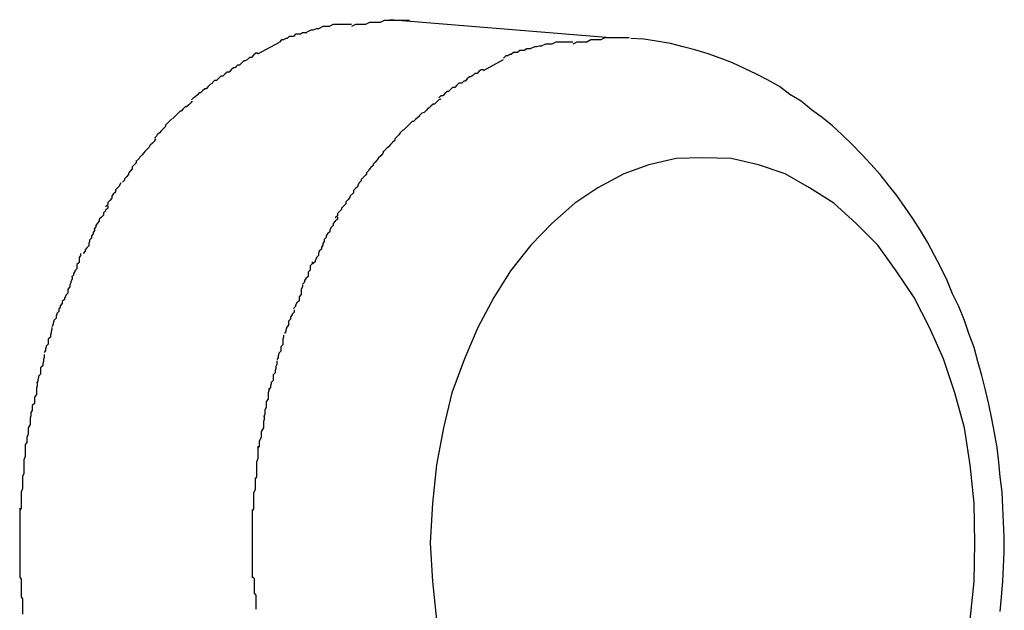
# Model space of a CAD drawing. Extents: x -85 to 85, y -69 to 27.
# Drawn here: x -21 to -21, y -6 to -6 of the extents above; entities that cross this region are included whole.
import ezdxf

# ---------------------------------------------------------------- set-up
doc = ezdxf.new("R2010")
doc.units = 0
doc.layers.get('0').update_dxf_attribs({"linetype": 'CONTINUOUS'})

msp = doc.modelspace()

# ---------------------------------------------------------------- linework, layer by layer
at = {"color": 0}
for points in [[(-21.1373, -6.2952), (-21.1373, -6.2952), (-21.1376, -6.2952), (-21.1382, -6.2952), (-21.1388, -6.2952), (-21.1394, -6.2952), (-21.1397, -6.2952), (-21.1403, -6.2952), (-21.1409, -6.2952), (-21.1415, -6.2955), (-21.1418, -6.2955), (-21.1424, -6.2955), (-21.143, -6.2955), (-21.1436, -6.2958), (-21.1439, -6.2958), (-21.1445, -6.2958), (-21.145, -6.2958), (-21.1456, -6.2961)], [(-21.1373, -6.2952), (-21.1373, -6.2952), (-21.1376, -6.2952), (-21.1382, -6.2952), (-21.1388, -6.2952), (-21.1394, -6.2952), (-21.1397, -6.2952), (-21.1403, -6.2952), (-21.1409, -6.2952), (-21.1415, -6.2955), (-21.1418, -6.2955), (-21.1424, -6.2955), (-21.143, -6.2955), (-21.1436, -6.2958), (-21.1439, -6.2958), (-21.1445, -6.2958), (-21.145, -6.2958), (-21.1456, -6.2961)], [(-21.1085, -6.2977), (-21.1401, -6.2951)], [(-21.152, -6.297), (-21.152, -6.297), (-21.152, -6.297), (-21.1523, -6.297), (-21.1526, -6.297), (-21.1529, -6.2972), (-21.153, -6.2972), (-21.1533, -6.2972), (-21.1536, -6.2972), (-21.1539, -6.2975), (-21.1539, -6.2975), (-21.1542, -6.2975), (-21.1545, -6.2975), (-21.1548, -6.2978), (-21.155, -6.2978), (-21.1553, -6.298), (-21.1556, -6.298), (-21.1559, -6.2983)], [(-21.152, -6.297), (-21.152, -6.297), (-21.152, -6.297), (-21.1523, -6.297), (-21.1526, -6.297), (-21.1529, -6.2972), (-21.153, -6.2972), (-21.1533, -6.2972), (-21.1536, -6.2972), (-21.1539, -6.2975), (-21.1539, -6.2975), (-21.1542, -6.2975), (-21.1545, -6.2975), (-21.1548, -6.2978), (-21.155, -6.2978), (-21.1553, -6.298), (-21.1556, -6.298), (-21.1559, -6.2983)], [(-21.1456, -6.2958), (-21.1456, -6.2958), (-21.1459, -6.2958), (-21.1462, -6.2958), (-21.1465, -6.2958), (-21.1471, -6.2958), (-21.1474, -6.2958), (-21.1479, -6.2958), (-21.1482, -6.2958), (-21.1488, -6.2961), (-21.1491, -6.2961), (-21.1494, -6.2961), (-21.1497, -6.2961), (-21.1503, -6.2964), (-21.1506, -6.2964), (-21.1511, -6.2966), (-21.1514, -6.2966), (-21.152, -6.2969)], [(-21.1456, -6.2958), (-21.1456, -6.2958), (-21.1459, -6.2958), (-21.1462, -6.2958), (-21.1465, -6.2958), (-21.1471, -6.2958), (-21.1474, -6.2958), (-21.1479, -6.2958), (-21.1482, -6.2958), (-21.1488, -6.2961), (-21.1491, -6.2961), (-21.1494, -6.2961), (-21.1497, -6.2961), (-21.1503, -6.2964), (-21.1506, -6.2964), (-21.1511, -6.2966), (-21.1514, -6.2966), (-21.152, -6.2969)], [(-21.159, -6.3), (-21.1559, -6.2983)], [(-21.1139, -6.2983), (-21.1139, -6.2983), (-21.1142, -6.2983), (-21.1145, -6.2983), (-21.1148, -6.2983), (-21.1153, -6.2983), (-21.1156, -6.2983), (-21.116, -6.2983), (-21.1163, -6.2983), (-21.1169, -6.2986), (-21.1172, -6.2986), (-21.1175, -6.2986), (-21.1178, -6.2986), (-21.1184, -6.2989), (-21.1187, -6.2989), (-21.1191, -6.299), (-21.1194, -6.299), (-21.12, -6.2993)], [(-21.1139, -6.2983), (-21.1139, -6.2983), (-21.1142, -6.2983), (-21.1145, -6.2983), (-21.1148, -6.2983), (-21.1153, -6.2983), (-21.1156, -6.2983), (-21.116, -6.2983), (-21.1163, -6.2983), (-21.1169, -6.2986), (-21.1172, -6.2986), (-21.1175, -6.2986), (-21.1178, -6.2986), (-21.1184, -6.2989), (-21.1187, -6.2989), (-21.1191, -6.299), (-21.1194, -6.299), (-21.12, -6.2993)], [(-21.1058, -6.2977), (-21.1058, -6.2977), (-21.1061, -6.2977), (-21.1067, -6.2977), (-21.1072, -6.2977), (-21.1078, -6.2977), (-21.1081, -6.2977), (-21.1087, -6.2977), (-21.1093, -6.2977), (-21.1099, -6.298), (-21.1102, -6.298), (-21.1108, -6.298), (-21.1113, -6.298), (-21.1119, -6.2983), (-21.1122, -6.2983), (-21.1128, -6.2983), (-21.1133, -6.2983), (-21.1139, -6.2986)], [(-21.1058, -6.2977), (-21.1058, -6.2977), (-21.1061, -6.2977), (-21.1067, -6.2977), (-21.1072, -6.2977), (-21.1078, -6.2977), (-21.1081, -6.2977), (-21.1087, -6.2977), (-21.1093, -6.2977), (-21.1099, -6.298), (-21.1102, -6.298), (-21.1108, -6.298), (-21.1113, -6.298), (-21.1119, -6.2983), (-21.1122, -6.2983), (-21.1128, -6.2983), (-21.1133, -6.2983), (-21.1139, -6.2986)], [(-21.0527, -6.3799), (-21.0525, -6.3778), (-21.0523, -6.3756), (-21.0522, -6.3735), (-21.0521, -6.3714), (-21.0521, -6.3692), (-21.0522, -6.3671), (-21.0523, -6.365), (-21.0524, -6.3628), (-21.0527, -6.3606), (-21.0529, -6.3585), (-21.0531, -6.3564), (-21.0535, -6.3543), (-21.0539, -6.3523), (-21.0543, -6.3502), (-21.0548, -6.3482), (-21.0553, -6.3461), (-21.0559, -6.3441), (-21.0564, -6.3421), (-21.0572, -6.3401), (-21.0578, -6.3382), (-21.0586, -6.3362), (-21.0595, -6.3344), (-21.0603, -6.3325), (-21.0612, -6.3306), (-21.0621, -6.3289), (-21.0631, -6.327), (-21.0641, -6.3253), (-21.0652, -6.3236), (-21.0663, -6.322), (-21.0675, -6.3203), (-21.0687, -6.3188), (-21.0699, -6.3173), (-21.0712, -6.3158), (-21.0725, -6.3144), (-21.0739, -6.313), (-21.0753, -6.3116), (-21.0767, -6.3103), (-21.0782, -6.3091), (-21.0797, -6.308), (-21.0812, -6.3068), (-21.0828, -6.3058), (-21.0843, -6.3047), (-21.086, -6.3037), (-21.0876, -6.3029), (-21.0893, -6.3021), (-21.091, -6.3013), (-21.0928, -6.3006), (-21.0945, -6.3), (-21.0964, -6.2994), (-21.0981, -6.299), (-21.0999, -6.2985), (-21.1019, -6.2982), (-21.1037, -6.2979), (-21.1056, -6.2978)], [(-21.1199, -6.2993), (-21.1199, -6.2993), (-21.1199, -6.2993), (-21.1202, -6.2993), (-21.1205, -6.2993), (-21.1208, -6.2995), (-21.1209, -6.2995), (-21.1212, -6.2995), (-21.1215, -6.2995), (-21.1218, -6.2998), (-21.1218, -6.2998), (-21.1221, -6.2998), (-21.1224, -6.2998), (-21.1227, -6.3001), (-21.1229, -6.3001), (-21.1232, -6.3003), (-21.1235, -6.3003), (-21.1238, -6.3006)], [(-21.1199, -6.2993), (-21.1199, -6.2993), (-21.1199, -6.2993), (-21.1202, -6.2993), (-21.1205, -6.2993), (-21.1208, -6.2995), (-21.1209, -6.2995), (-21.1212, -6.2995), (-21.1215, -6.2995), (-21.1218, -6.2998), (-21.1218, -6.2998), (-21.1221, -6.2998), (-21.1224, -6.2998), (-21.1227, -6.3001), (-21.1229, -6.3001), (-21.1232, -6.3003), (-21.1235, -6.3003), (-21.1238, -6.3006)], [(-21.159, -6.2999), (-21.159, -6.2999), (-21.159, -6.2999), (-21.1593, -6.2999), (-21.1593, -6.2999), (-21.1596, -6.3002), (-21.1596, -6.3002), (-21.1599, -6.3005), (-21.1602, -6.3005), (-21.1605, -6.3008), (-21.1605, -6.3008), (-21.1608, -6.301), (-21.161, -6.301), (-21.1613, -6.3013), (-21.1613, -6.3013), (-21.1616, -6.3016), (-21.1619, -6.3016), (-21.1622, -6.3019)], [(-21.159, -6.2999), (-21.159, -6.2999), (-21.159, -6.2999), (-21.1593, -6.2999), (-21.1593, -6.2999), (-21.1596, -6.3002), (-21.1596, -6.3002), (-21.1599, -6.3005), (-21.1602, -6.3005), (-21.1605, -6.3008), (-21.1605, -6.3008), (-21.1608, -6.301), (-21.161, -6.301), (-21.1613, -6.3013), (-21.1613, -6.3013), (-21.1616, -6.3016), (-21.1619, -6.3016), (-21.1622, -6.3019)], [(-21.1267, -6.3024), (-21.1238, -6.3008)], [(-21.1621, -6.3019), (-21.1621, -6.3019), (-21.1621, -6.3019), (-21.1624, -6.302), (-21.1625, -6.302), (-21.1628, -6.3023), (-21.1628, -6.3023), (-21.1631, -6.3026), (-21.1634, -6.3026), (-21.1637, -6.3029), (-21.1637, -6.3029), (-21.164, -6.3032), (-21.1643, -6.3032), (-21.1646, -6.3035), (-21.1646, -6.3035), (-21.1649, -6.3038), (-21.1652, -6.3038), (-21.1655, -6.3041)], [(-21.1621, -6.3019), (-21.1621, -6.3019), (-21.1621, -6.3019), (-21.1624, -6.302), (-21.1625, -6.302), (-21.1628, -6.3023), (-21.1628, -6.3023), (-21.1631, -6.3026), (-21.1634, -6.3026), (-21.1637, -6.3029), (-21.1637, -6.3029), (-21.164, -6.3032), (-21.1643, -6.3032), (-21.1646, -6.3035), (-21.1646, -6.3035), (-21.1649, -6.3038), (-21.1652, -6.3038), (-21.1655, -6.3041)], [(-21.1267, -6.3023), (-21.1267, -6.3023), (-21.1267, -6.3023), (-21.127, -6.3023), (-21.127, -6.3023), (-21.1273, -6.3025), (-21.1273, -6.3025), (-21.1276, -6.3028), (-21.1279, -6.3028), (-21.1282, -6.3031), (-21.1282, -6.3031), (-21.1285, -6.3033), (-21.1287, -6.3033), (-21.129, -6.3036), (-21.129, -6.3036), (-21.1293, -6.3039), (-21.1295, -6.3039), (-21.1298, -6.3042)], [(-21.1267, -6.3023), (-21.1267, -6.3023), (-21.1267, -6.3023), (-21.127, -6.3023), (-21.127, -6.3023), (-21.1273, -6.3025), (-21.1273, -6.3025), (-21.1276, -6.3028), (-21.1279, -6.3028), (-21.1282, -6.3031), (-21.1282, -6.3031), (-21.1285, -6.3033), (-21.1287, -6.3033), (-21.129, -6.3036), (-21.129, -6.3036), (-21.1293, -6.3039), (-21.1295, -6.3039), (-21.1298, -6.3042)], [(-21.1655, -6.3042), (-21.1655, -6.3042), (-21.1655, -6.3042), (-21.1658, -6.3044), (-21.1658, -6.3044), (-21.1661, -6.3047), (-21.1661, -6.3047), (-21.1664, -6.305), (-21.1666, -6.305), (-21.1669, -6.3053), (-21.1669, -6.3053), (-21.1672, -6.3056), (-21.1674, -6.3056), (-21.1677, -6.3059), (-21.1677, -6.3059), (-21.168, -6.3062), (-21.1682, -6.3063), (-21.1685, -6.3066)], [(-21.1655, -6.3042), (-21.1655, -6.3042), (-21.1655, -6.3042), (-21.1658, -6.3044), (-21.1658, -6.3044), (-21.1661, -6.3047), (-21.1661, -6.3047), (-21.1664, -6.305), (-21.1666, -6.305), (-21.1669, -6.3053), (-21.1669, -6.3053), (-21.1672, -6.3056), (-21.1674, -6.3056), (-21.1677, -6.3059), (-21.1677, -6.3059), (-21.168, -6.3062), (-21.1682, -6.3063), (-21.1685, -6.3066)], [(-21.1298, -6.3042), (-21.1298, -6.3042), (-21.1298, -6.3042), (-21.1301, -6.3042), (-21.1302, -6.3042), (-21.1305, -6.3045), (-21.1305, -6.3045), (-21.1308, -6.3048), (-21.1311, -6.3048), (-21.1314, -6.3051), (-21.1314, -6.3051), (-21.1317, -6.3054), (-21.1319, -6.3054), (-21.1322, -6.3057), (-21.1322, -6.3057), (-21.1325, -6.306), (-21.1328, -6.306), (-21.1331, -6.3063)], [(-21.1298, -6.3042), (-21.1298, -6.3042), (-21.1298, -6.3042), (-21.1301, -6.3042), (-21.1302, -6.3042), (-21.1305, -6.3045), (-21.1305, -6.3045), (-21.1308, -6.3048), (-21.1311, -6.3048), (-21.1314, -6.3051), (-21.1314, -6.3051), (-21.1317, -6.3054), (-21.1319, -6.3054), (-21.1322, -6.3057), (-21.1322, -6.3057), (-21.1325, -6.306), (-21.1328, -6.306), (-21.1331, -6.3063)], [(-21.1684, -6.3068), (-21.1684, -6.3068), (-21.1684, -6.3068), (-21.1686, -6.307), (-21.1686, -6.307), (-21.1689, -6.3073), (-21.1689, -6.3073), (-21.1692, -6.3076), (-21.1694, -6.3076), (-21.1697, -6.3079), (-21.1697, -6.3079), (-21.17, -6.3082), (-21.1701, -6.3082), (-21.1704, -6.3085), (-21.1704, -6.3085), (-21.1707, -6.3088), (-21.1709, -6.309), (-21.1712, -6.3093)], [(-21.1684, -6.3068), (-21.1684, -6.3068), (-21.1684, -6.3068), (-21.1686, -6.307), (-21.1686, -6.307), (-21.1689, -6.3073), (-21.1689, -6.3073), (-21.1692, -6.3076), (-21.1694, -6.3076), (-21.1697, -6.3079), (-21.1697, -6.3079), (-21.17, -6.3082), (-21.1701, -6.3082), (-21.1704, -6.3085), (-21.1704, -6.3085), (-21.1707, -6.3088), (-21.1709, -6.309), (-21.1712, -6.3093)], [(-21.1328, -6.3065), (-21.1328, -6.3065), (-21.1328, -6.3065), (-21.1331, -6.3066), (-21.1331, -6.3066), (-21.1334, -6.3069), (-21.1334, -6.3069), (-21.1337, -6.3072), (-21.1339, -6.3072), (-21.1342, -6.3075), (-21.1342, -6.3075), (-21.1345, -6.3078), (-21.1346, -6.3078), (-21.1349, -6.3081), (-21.1349, -6.3081), (-21.1352, -6.3084), (-21.1355, -6.3085), (-21.1358, -6.3088)], [(-21.1328, -6.3065), (-21.1328, -6.3065), (-21.1328, -6.3065), (-21.1331, -6.3066), (-21.1331, -6.3066), (-21.1334, -6.3069), (-21.1334, -6.3069), (-21.1337, -6.3072), (-21.1339, -6.3072), (-21.1342, -6.3075), (-21.1342, -6.3075), (-21.1345, -6.3078), (-21.1346, -6.3078), (-21.1349, -6.3081), (-21.1349, -6.3081), (-21.1352, -6.3084), (-21.1355, -6.3085), (-21.1358, -6.3088)], [(-21.1713, -6.3093), (-21.1713, -6.3093), (-21.1713, -6.3093), (-21.1716, -6.3096), (-21.1716, -6.3096), (-21.1719, -6.3099), (-21.1719, -6.3099), (-21.1722, -6.3102), (-21.1722, -6.3104), (-21.1725, -6.3107), (-21.1725, -6.3107), (-21.1728, -6.311), (-21.1728, -6.311), (-21.1731, -6.3113), (-21.1731, -6.3113), (-21.1734, -6.3116), (-21.1735, -6.3118), (-21.1738, -6.3121)], [(-21.1713, -6.3093), (-21.1713, -6.3093), (-21.1713, -6.3093), (-21.1716, -6.3096), (-21.1716, -6.3096), (-21.1719, -6.3099), (-21.1719, -6.3099), (-21.1722, -6.3102), (-21.1722, -6.3104), (-21.1725, -6.3107), (-21.1725, -6.3107), (-21.1728, -6.311), (-21.1728, -6.311), (-21.1731, -6.3113), (-21.1731, -6.3113), (-21.1734, -6.3116), (-21.1735, -6.3118), (-21.1738, -6.3121)], [(-21.1358, -6.3089), (-21.1358, -6.3089), (-21.1358, -6.3089), (-21.1361, -6.3091), (-21.1361, -6.3091), (-21.1364, -6.3094), (-21.1364, -6.3094), (-21.1367, -6.3097), (-21.1369, -6.3097), (-21.1372, -6.31), (-21.1372, -6.31), (-21.1375, -6.3103), (-21.1375, -6.3103), (-21.1378, -6.3106), (-21.1378, -6.3106), (-21.1381, -6.3109), (-21.1383, -6.311), (-21.1386, -6.3113)], [(-21.1358, -6.3089), (-21.1358, -6.3089), (-21.1358, -6.3089), (-21.1361, -6.3091), (-21.1361, -6.3091), (-21.1364, -6.3094), (-21.1364, -6.3094), (-21.1367, -6.3097), (-21.1369, -6.3097), (-21.1372, -6.31), (-21.1372, -6.31), (-21.1375, -6.3103), (-21.1375, -6.3103), (-21.1378, -6.3106), (-21.1378, -6.3106), (-21.1381, -6.3109), (-21.1383, -6.311), (-21.1386, -6.3113)], [(-21.1736, -6.3122), (-21.1736, -6.3122), (-21.1736, -6.3122), (-21.1738, -6.3124), (-21.1738, -6.3125), (-21.1741, -6.3128), (-21.1741, -6.3128), (-21.1744, -6.3131), (-21.1746, -6.3134), (-21.1749, -6.3137), (-21.1749, -6.3137), (-21.1752, -6.314), (-21.1753, -6.3142), (-21.1756, -6.3145), (-21.1756, -6.3145), (-21.1759, -6.3148), (-21.176, -6.315), (-21.1763, -6.3153)], [(-21.1736, -6.3122), (-21.1736, -6.3122), (-21.1736, -6.3122), (-21.1738, -6.3124), (-21.1738, -6.3125), (-21.1741, -6.3128), (-21.1741, -6.3128), (-21.1744, -6.3131), (-21.1746, -6.3134), (-21.1749, -6.3137), (-21.1749, -6.3137), (-21.1752, -6.314), (-21.1753, -6.3142), (-21.1756, -6.3145), (-21.1756, -6.3145), (-21.1759, -6.3148), (-21.176, -6.315), (-21.1763, -6.3153)], [(-21.1386, -6.3113), (-21.1386, -6.3113), (-21.1386, -6.3113), (-21.1388, -6.3116), (-21.1388, -6.3116), (-21.1391, -6.3119), (-21.1391, -6.3119), (-21.1394, -6.3122), (-21.1394, -6.3124), (-21.1397, -6.3127), (-21.1397, -6.3127), (-21.14, -6.313), (-21.14, -6.313), (-21.1403, -6.3133), (-21.1403, -6.3133), (-21.1406, -6.3136), (-21.1408, -6.3138), (-21.1411, -6.3141)], [(-21.1386, -6.3113), (-21.1386, -6.3113), (-21.1386, -6.3113), (-21.1388, -6.3116), (-21.1388, -6.3116), (-21.1391, -6.3119), (-21.1391, -6.3119), (-21.1394, -6.3122), (-21.1394, -6.3124), (-21.1397, -6.3127), (-21.1397, -6.3127), (-21.14, -6.313), (-21.14, -6.313), (-21.1403, -6.3133), (-21.1403, -6.3133), (-21.1406, -6.3136), (-21.1408, -6.3138), (-21.1411, -6.3141)], [(-21.1764, -6.3153), (-21.1764, -6.3153), (-21.1764, -6.3153), (-21.1764, -6.3156), (-21.1764, -6.3156), (-21.1767, -6.3159), (-21.1767, -6.3159), (-21.177, -6.3162), (-21.177, -6.3165), (-21.1773, -6.3168), (-21.1773, -6.3168), (-21.1775, -6.3171), (-21.1775, -6.3173), (-21.1778, -6.3176), (-21.1778, -6.3176), (-21.1781, -6.3179), (-21.1781, -6.3181), (-21.1784, -6.3184)], [(-21.1764, -6.3153), (-21.1764, -6.3153), (-21.1764, -6.3153), (-21.1764, -6.3156), (-21.1764, -6.3156), (-21.1767, -6.3159), (-21.1767, -6.3159), (-21.177, -6.3162), (-21.177, -6.3165), (-21.1773, -6.3168), (-21.1773, -6.3168), (-21.1775, -6.3171), (-21.1775, -6.3173), (-21.1778, -6.3176), (-21.1778, -6.3176), (-21.1781, -6.3179), (-21.1781, -6.3181), (-21.1784, -6.3184)], [(-21.141, -6.314), (-21.141, -6.314), (-21.141, -6.314), (-21.1411, -6.3143), (-21.1411, -6.3143), (-21.1414, -6.3146), (-21.1414, -6.3146), (-21.1417, -6.3149), (-21.1419, -6.3152), (-21.1422, -6.3155), (-21.1422, -6.3155), (-21.1425, -6.3158), (-21.1425, -6.316), (-21.1428, -6.3163), (-21.1428, -6.3163), (-21.1431, -6.3166), (-21.1432, -6.3168), (-21.1435, -6.3171)], [(-21.141, -6.314), (-21.141, -6.314), (-21.141, -6.314), (-21.1411, -6.3143), (-21.1411, -6.3143), (-21.1414, -6.3146), (-21.1414, -6.3146), (-21.1417, -6.3149), (-21.1419, -6.3152), (-21.1422, -6.3155), (-21.1422, -6.3155), (-21.1425, -6.3158), (-21.1425, -6.316), (-21.1428, -6.3163), (-21.1428, -6.3163), (-21.1431, -6.3166), (-21.1432, -6.3168), (-21.1435, -6.3171)], [(-21.057, -6.3811), (-21.0564, -6.3756), (-21.0563, -6.3701), (-21.0563, -6.3701), (-21.0564, -6.3644), (-21.057, -6.3589), (-21.0578, -6.3536), (-21.0592, -6.3486), (-21.0608, -6.3437), (-21.0628, -6.3392), (-21.065, -6.3349), (-21.0676, -6.3311), (-21.0702, -6.3274), (-21.0733, -6.3243), (-21.0765, -6.3214), (-21.08, -6.3192), (-21.0835, -6.3172), (-21.0873, -6.3159), (-21.0912, -6.315), (-21.0953, -6.3149), (-21.0953, -6.3149), (-21.0991, -6.315), (-21.103, -6.3159), (-21.1066, -6.3172), (-21.1103, -6.3192), (-21.1136, -6.3214), (-21.1169, -6.3243), (-21.1199, -6.3274), (-21.1228, -6.3311), (-21.1252, -6.3349), (-21.1275, -6.3392), (-21.1294, -6.3437), (-21.1312, -6.3486), (-21.1324, -6.3536), (-21.1334, -6.3589), (-21.134, -6.3644), (-21.1343, -6.3701), (-21.1343, -6.3701), (-21.134, -6.3756), (-21.1334, -6.3811)], [(-21.057, -6.3811), (-21.0564, -6.3756), (-21.0563, -6.3701), (-21.0563, -6.3701), (-21.0564, -6.3644), (-21.057, -6.3589), (-21.0578, -6.3536), (-21.0592, -6.3486), (-21.0608, -6.3437), (-21.0628, -6.3392), (-21.065, -6.3349), (-21.0676, -6.3311), (-21.0702, -6.3274), (-21.0733, -6.3243), (-21.0765, -6.3214), (-21.08, -6.3192), (-21.0835, -6.3172), (-21.0873, -6.3159), (-21.0912, -6.315), (-21.0953, -6.3149), (-21.0953, -6.3149), (-21.0991, -6.315), (-21.103, -6.3159), (-21.1066, -6.3172), (-21.1103, -6.3192), (-21.1136, -6.3214), (-21.1169, -6.3243), (-21.1199, -6.3274), (-21.1228, -6.3311), (-21.1252, -6.3349), (-21.1275, -6.3392), (-21.1294, -6.3437), (-21.1312, -6.3486), (-21.1324, -6.3536), (-21.1334, -6.3589), (-21.134, -6.3644), (-21.1343, -6.3701), (-21.1343, -6.3701), (-21.134, -6.3756), (-21.1334, -6.3811)], [(-21.1434, -6.3171), (-21.1434, -6.3171), (-21.1434, -6.3171), (-21.1436, -6.3174), (-21.1436, -6.3174), (-21.1439, -6.3177), (-21.1439, -6.3177), (-21.1442, -6.318), (-21.1442, -6.3182), (-21.1445, -6.3185), (-21.1445, -6.3185), (-21.1447, -6.3188), (-21.1447, -6.319), (-21.145, -6.3193), (-21.145, -6.3193), (-21.1453, -6.3196), (-21.1453, -6.3199), (-21.1456, -6.3202)], [(-21.1434, -6.3171), (-21.1434, -6.3171), (-21.1434, -6.3171), (-21.1436, -6.3174), (-21.1436, -6.3174), (-21.1439, -6.3177), (-21.1439, -6.3177), (-21.1442, -6.318), (-21.1442, -6.3182), (-21.1445, -6.3185), (-21.1445, -6.3185), (-21.1447, -6.3188), (-21.1447, -6.319), (-21.145, -6.3193), (-21.145, -6.3193), (-21.1453, -6.3196), (-21.1453, -6.3199), (-21.1456, -6.3202)], [(-21.1786, -6.3185), (-21.1786, -6.3185), (-21.1786, -6.3185), (-21.1788, -6.3188), (-21.1788, -6.3189), (-21.1791, -6.3192), (-21.1791, -6.3192), (-21.1794, -6.3195), (-21.1794, -6.3198), (-21.1797, -6.3201), (-21.1797, -6.3201), (-21.1799, -6.3204), (-21.1799, -6.3207), (-21.1802, -6.321), (-21.1802, -6.321), (-21.1805, -6.3213), (-21.1805, -6.3216), (-21.1808, -6.3219)], [(-21.1786, -6.3185), (-21.1786, -6.3185), (-21.1786, -6.3185), (-21.1788, -6.3188), (-21.1788, -6.3189), (-21.1791, -6.3192), (-21.1791, -6.3192), (-21.1794, -6.3195), (-21.1794, -6.3198), (-21.1797, -6.3201), (-21.1797, -6.3201), (-21.1799, -6.3204), (-21.1799, -6.3207), (-21.1802, -6.321), (-21.1802, -6.321), (-21.1805, -6.3213), (-21.1805, -6.3216), (-21.1808, -6.3219)], [(-21.1457, -6.3202), (-21.1457, -6.3202), (-21.1457, -6.3202), (-21.1458, -6.3205), (-21.1458, -6.3206), (-21.1461, -6.3209), (-21.1461, -6.3209), (-21.1464, -6.3212), (-21.1464, -6.3215), (-21.1467, -6.3218), (-21.1467, -6.3218), (-21.147, -6.3221), (-21.147, -6.3223), (-21.1473, -6.3226), (-21.1473, -6.3226), (-21.1476, -6.3229), (-21.1476, -6.3232), (-21.1479, -6.3235)], [(-21.1457, -6.3202), (-21.1457, -6.3202), (-21.1457, -6.3202), (-21.1458, -6.3205), (-21.1458, -6.3206), (-21.1461, -6.3209), (-21.1461, -6.3209), (-21.1464, -6.3212), (-21.1464, -6.3215), (-21.1467, -6.3218), (-21.1467, -6.3218), (-21.147, -6.3221), (-21.147, -6.3223), (-21.1473, -6.3226), (-21.1473, -6.3226), (-21.1476, -6.3229), (-21.1476, -6.3232), (-21.1479, -6.3235)], [(-21.1805, -6.3218), (-21.1805, -6.3218), (-21.1805, -6.3218), (-21.1805, -6.322), (-21.1805, -6.3221), (-21.1808, -6.3224), (-21.1808, -6.3225), (-21.1811, -6.3228), (-21.1811, -6.3231), (-21.1814, -6.3234), (-21.1814, -6.3234), (-21.1817, -6.3237), (-21.1817, -6.324), (-21.182, -6.3243), (-21.182, -6.3243), (-21.1822, -6.3246), (-21.1822, -6.3248), (-21.1825, -6.3251)], [(-21.1805, -6.3218), (-21.1805, -6.3218), (-21.1805, -6.3218), (-21.1805, -6.322), (-21.1805, -6.3221), (-21.1808, -6.3224), (-21.1808, -6.3225), (-21.1811, -6.3228), (-21.1811, -6.3231), (-21.1814, -6.3234), (-21.1814, -6.3234), (-21.1817, -6.3237), (-21.1817, -6.324), (-21.182, -6.3243), (-21.182, -6.3243), (-21.1822, -6.3246), (-21.1822, -6.3248), (-21.1825, -6.3251)], [(-21.1476, -6.3234), (-21.1476, -6.3234), (-21.1476, -6.3234), (-21.1476, -6.3236), (-21.1476, -6.3237), (-21.1479, -6.324), (-21.1479, -6.324), (-21.1482, -6.3243), (-21.1482, -6.3246), (-21.1485, -6.3249), (-21.1485, -6.3249), (-21.1487, -6.3252), (-21.1487, -6.3255), (-21.149, -6.3258), (-21.149, -6.3258), (-21.1492, -6.3261), (-21.1492, -6.3263), (-21.1495, -6.3266)], [(-21.1476, -6.3234), (-21.1476, -6.3234), (-21.1476, -6.3234), (-21.1476, -6.3236), (-21.1476, -6.3237), (-21.1479, -6.324), (-21.1479, -6.324), (-21.1482, -6.3243), (-21.1482, -6.3246), (-21.1485, -6.3249), (-21.1485, -6.3249), (-21.1487, -6.3252), (-21.1487, -6.3255), (-21.149, -6.3258), (-21.149, -6.3258), (-21.1492, -6.3261), (-21.1492, -6.3263), (-21.1495, -6.3266)], [(-21.1824, -6.325), (-21.1824, -6.325), (-21.1824, -6.325), (-21.1824, -6.3252), (-21.1824, -6.3253), (-21.1826, -6.3256), (-21.1826, -6.3258), (-21.1828, -6.3261), (-21.1828, -6.3264), (-21.1831, -6.3267), (-21.1831, -6.3269), (-21.1832, -6.3272), (-21.1832, -6.3275), (-21.1835, -6.3278), (-21.1835, -6.3278), (-21.1837, -6.3281), (-21.1837, -6.3283), (-21.184, -6.3286)], [(-21.1824, -6.325), (-21.1824, -6.325), (-21.1824, -6.325), (-21.1824, -6.3252), (-21.1824, -6.3253), (-21.1826, -6.3256), (-21.1826, -6.3258), (-21.1828, -6.3261), (-21.1828, -6.3264), (-21.1831, -6.3267), (-21.1831, -6.3269), (-21.1832, -6.3272), (-21.1832, -6.3275), (-21.1835, -6.3278), (-21.1835, -6.3278), (-21.1837, -6.3281), (-21.1837, -6.3283), (-21.184, -6.3286)], [(-21.1495, -6.3266), (-21.1495, -6.3266), (-21.1495, -6.3266), (-21.1495, -6.3268), (-21.1495, -6.3269), (-21.1497, -6.3272), (-21.1497, -6.3274), (-21.1499, -6.3277), (-21.1499, -6.328), (-21.1502, -6.3283), (-21.1502, -6.3283), (-21.1503, -6.3286), (-21.1503, -6.3289), (-21.1506, -6.3292), (-21.1506, -6.3293), (-21.1508, -6.3296), (-21.1508, -6.3298), (-21.1511, -6.3301)], [(-21.1495, -6.3266), (-21.1495, -6.3266), (-21.1495, -6.3266), (-21.1495, -6.3268), (-21.1495, -6.3269), (-21.1497, -6.3272), (-21.1497, -6.3274), (-21.1499, -6.3277), (-21.1499, -6.328), (-21.1502, -6.3283), (-21.1502, -6.3283), (-21.1503, -6.3286), (-21.1503, -6.3289), (-21.1506, -6.3292), (-21.1506, -6.3293), (-21.1508, -6.3296), (-21.1508, -6.3298), (-21.1511, -6.3301)], [(-21.1844, -6.3286), (-21.1844, -6.3286), (-21.1844, -6.3286), (-21.1844, -6.3288), (-21.1844, -6.3289), (-21.1846, -6.3292), (-21.1846, -6.3293), (-21.1846, -6.3296), (-21.1846, -6.3299), (-21.1849, -6.3302), (-21.1849, -6.3302), (-21.1849, -6.3305), (-21.1849, -6.3308), (-21.1852, -6.3311), (-21.1852, -6.3312), (-21.1854, -6.3315), (-21.1854, -6.3317), (-21.1857, -6.332)], [(-21.1844, -6.3286), (-21.1844, -6.3286), (-21.1844, -6.3286), (-21.1844, -6.3288), (-21.1844, -6.3289), (-21.1846, -6.3292), (-21.1846, -6.3293), (-21.1846, -6.3296), (-21.1846, -6.3299), (-21.1849, -6.3302), (-21.1849, -6.3302), (-21.1849, -6.3305), (-21.1849, -6.3308), (-21.1852, -6.3311), (-21.1852, -6.3312), (-21.1854, -6.3315), (-21.1854, -6.3317), (-21.1857, -6.332)], [(-21.1512, -6.3298), (-21.1512, -6.3298), (-21.1512, -6.3298), (-21.1512, -6.33), (-21.1512, -6.3301), (-21.1515, -6.3304), (-21.1515, -6.3304), (-21.1515, -6.3307), (-21.1515, -6.331), (-21.1518, -6.3313), (-21.1518, -6.3313), (-21.1518, -6.3316), (-21.1518, -6.3319), (-21.1521, -6.3322), (-21.1521, -6.3322), (-21.1523, -6.3325), (-21.1523, -6.3327), (-21.1526, -6.333)], [(-21.1512, -6.3298), (-21.1512, -6.3298), (-21.1512, -6.3298), (-21.1512, -6.33), (-21.1512, -6.3301), (-21.1515, -6.3304), (-21.1515, -6.3304), (-21.1515, -6.3307), (-21.1515, -6.331), (-21.1518, -6.3313), (-21.1518, -6.3313), (-21.1518, -6.3316), (-21.1518, -6.3319), (-21.1521, -6.3322), (-21.1521, -6.3322), (-21.1523, -6.3325), (-21.1523, -6.3327), (-21.1526, -6.333)], [(-21.1856, -6.332), (-21.1856, -6.332), (-21.1856, -6.332), (-21.1856, -6.3322), (-21.1856, -6.3323), (-21.1858, -6.3326), (-21.1858, -6.3328), (-21.1859, -6.3331), (-21.1859, -6.3334), (-21.1862, -6.3337), (-21.1862, -6.3337), (-21.1862, -6.334), (-21.1862, -6.3343), (-21.1865, -6.3346), (-21.1865, -6.3347), (-21.1867, -6.335), (-21.1867, -6.3352), (-21.187, -6.3355)], [(-21.1856, -6.332), (-21.1856, -6.332), (-21.1856, -6.332), (-21.1856, -6.3322), (-21.1856, -6.3323), (-21.1858, -6.3326), (-21.1858, -6.3328), (-21.1859, -6.3331), (-21.1859, -6.3334), (-21.1862, -6.3337), (-21.1862, -6.3337), (-21.1862, -6.334), (-21.1862, -6.3343), (-21.1865, -6.3346), (-21.1865, -6.3347), (-21.1867, -6.335), (-21.1867, -6.3352), (-21.187, -6.3355)], [(-21.1526, -6.3331), (-21.1526, -6.3331), (-21.1526, -6.3331), (-21.1526, -6.3333), (-21.1526, -6.3334), (-21.1528, -6.3337), (-21.1528, -6.3339), (-21.1528, -6.3342), (-21.1528, -6.3345), (-21.1531, -6.3348), (-21.1531, -6.3348), (-21.1531, -6.3351), (-21.1531, -6.3354), (-21.1534, -6.3357), (-21.1534, -6.3357), (-21.1536, -6.336), (-21.1536, -6.3362), (-21.1539, -6.3365)], [(-21.1526, -6.3331), (-21.1526, -6.3331), (-21.1526, -6.3331), (-21.1526, -6.3333), (-21.1526, -6.3334), (-21.1528, -6.3337), (-21.1528, -6.3339), (-21.1528, -6.3342), (-21.1528, -6.3345), (-21.1531, -6.3348), (-21.1531, -6.3348), (-21.1531, -6.3351), (-21.1531, -6.3354), (-21.1534, -6.3357), (-21.1534, -6.3357), (-21.1536, -6.336), (-21.1536, -6.3362), (-21.1539, -6.3365)], [(-21.187, -6.3355), (-21.187, -6.3355), (-21.187, -6.3355), (-21.187, -6.3357), (-21.187, -6.3358), (-21.1873, -6.3361), (-21.1873, -6.3363), (-21.1875, -6.3366), (-21.1875, -6.3369), (-21.1878, -6.3372), (-21.1878, -6.3373), (-21.1879, -6.3376), (-21.1879, -6.3379), (-21.1882, -6.3382), (-21.1882, -6.3383), (-21.1883, -6.3386), (-21.1883, -6.3388), (-21.1885, -6.3391)], [(-21.187, -6.3355), (-21.187, -6.3355), (-21.187, -6.3355), (-21.187, -6.3357), (-21.187, -6.3358), (-21.1873, -6.3361), (-21.1873, -6.3363), (-21.1875, -6.3366), (-21.1875, -6.3369), (-21.1878, -6.3372), (-21.1878, -6.3373), (-21.1879, -6.3376), (-21.1879, -6.3379), (-21.1882, -6.3382), (-21.1882, -6.3383), (-21.1883, -6.3386), (-21.1883, -6.3388), (-21.1885, -6.3391)], [(-21.1538, -6.3367), (-21.1538, -6.3367), (-21.1538, -6.3367), (-21.1538, -6.3369), (-21.1538, -6.337), (-21.1541, -6.3373), (-21.1541, -6.3374), (-21.1543, -6.3377), (-21.1543, -6.338), (-21.1546, -6.3383), (-21.1546, -6.3383), (-21.1546, -6.3386), (-21.1546, -6.3389), (-21.1549, -6.3392), (-21.1549, -6.3393), (-21.155, -6.3396), (-21.155, -6.3398), (-21.1552, -6.3401)], [(-21.1538, -6.3367), (-21.1538, -6.3367), (-21.1538, -6.3367), (-21.1538, -6.3369), (-21.1538, -6.337), (-21.1541, -6.3373), (-21.1541, -6.3374), (-21.1543, -6.3377), (-21.1543, -6.338), (-21.1546, -6.3383), (-21.1546, -6.3383), (-21.1546, -6.3386), (-21.1546, -6.3389), (-21.1549, -6.3392), (-21.1549, -6.3393), (-21.155, -6.3396), (-21.155, -6.3398), (-21.1552, -6.3401)], [(-21.1885, -6.3392), (-21.1885, -6.3392), (-21.1885, -6.3392), (-21.1885, -6.3394), (-21.1885, -6.3395), (-21.1886, -6.3398), (-21.1886, -6.34), (-21.1887, -6.3403), (-21.1887, -6.3406), (-21.189, -6.3409), (-21.189, -6.341), (-21.189, -6.3413), (-21.189, -6.3416), (-21.1893, -6.3419), (-21.1893, -6.342), (-21.1894, -6.3423), (-21.1894, -6.3425), (-21.1896, -6.3428)], [(-21.1885, -6.3392), (-21.1885, -6.3392), (-21.1885, -6.3392), (-21.1885, -6.3394), (-21.1885, -6.3395), (-21.1886, -6.3398), (-21.1886, -6.34), (-21.1887, -6.3403), (-21.1887, -6.3406), (-21.189, -6.3409), (-21.189, -6.341), (-21.189, -6.3413), (-21.189, -6.3416), (-21.1893, -6.3419), (-21.1893, -6.342), (-21.1894, -6.3423), (-21.1894, -6.3425), (-21.1896, -6.3428)], [(-21.1553, -6.3403), (-21.1553, -6.3403), (-21.1553, -6.3403), (-21.1553, -6.3405), (-21.1553, -6.3406), (-21.1554, -6.3409), (-21.1554, -6.3411), (-21.1554, -6.3414), (-21.1554, -6.3417), (-21.1557, -6.342), (-21.1557, -6.342), (-21.1557, -6.3423), (-21.1557, -6.3426), (-21.156, -6.3429), (-21.156, -6.343), (-21.1561, -6.3433), (-21.1561, -6.3435), (-21.1563, -6.3438)], [(-21.1553, -6.3403), (-21.1553, -6.3403), (-21.1553, -6.3403), (-21.1553, -6.3405), (-21.1553, -6.3406), (-21.1554, -6.3409), (-21.1554, -6.3411), (-21.1554, -6.3414), (-21.1554, -6.3417), (-21.1557, -6.342), (-21.1557, -6.342), (-21.1557, -6.3423), (-21.1557, -6.3426), (-21.156, -6.3429), (-21.156, -6.343), (-21.1561, -6.3433), (-21.1561, -6.3435), (-21.1563, -6.3438)], [(-21.1896, -6.3431), (-21.1896, -6.3431), (-21.1896, -6.3431), (-21.1896, -6.3433), (-21.1896, -6.3435), (-21.1897, -6.3438), (-21.1897, -6.3441), (-21.1898, -6.3444), (-21.1898, -6.3447), (-21.1901, -6.345), (-21.1901, -6.3453), (-21.1901, -6.3456), (-21.1901, -6.3459), (-21.1904, -6.3462), (-21.1904, -6.3464), (-21.1905, -6.3467), (-21.1905, -6.3469), (-21.1907, -6.3472)], [(-21.1896, -6.3431), (-21.1896, -6.3431), (-21.1896, -6.3431), (-21.1896, -6.3433), (-21.1896, -6.3435), (-21.1897, -6.3438), (-21.1897, -6.3441), (-21.1898, -6.3444), (-21.1898, -6.3447), (-21.1901, -6.345), (-21.1901, -6.3453), (-21.1901, -6.3456), (-21.1901, -6.3459), (-21.1904, -6.3462), (-21.1904, -6.3464), (-21.1905, -6.3467), (-21.1905, -6.3469), (-21.1907, -6.3472)], [(-21.1563, -6.344), (-21.1563, -6.344), (-21.1563, -6.344), (-21.1563, -6.3443), (-21.1563, -6.3445), (-21.1564, -6.3448), (-21.1564, -6.3451), (-21.1565, -6.3454), (-21.1565, -6.3457), (-21.1568, -6.346), (-21.1568, -6.3462), (-21.1568, -6.3465), (-21.1568, -6.3468), (-21.1571, -6.3471), (-21.1571, -6.3473), (-21.1572, -6.3476), (-21.1572, -6.3478), (-21.1574, -6.3481)], [(-21.1563, -6.344), (-21.1563, -6.344), (-21.1563, -6.344), (-21.1563, -6.3443), (-21.1563, -6.3445), (-21.1564, -6.3448), (-21.1564, -6.3451), (-21.1565, -6.3454), (-21.1565, -6.3457), (-21.1568, -6.346), (-21.1568, -6.3462), (-21.1568, -6.3465), (-21.1568, -6.3468), (-21.1571, -6.3471), (-21.1571, -6.3473), (-21.1572, -6.3476), (-21.1572, -6.3478), (-21.1574, -6.3481)], [(-21.1906, -6.3471), (-21.1906, -6.3471), (-21.1906, -6.3471), (-21.1906, -6.3474), (-21.1906, -6.3476), (-21.1907, -6.3479), (-21.1907, -6.3482), (-21.1907, -6.3485), (-21.1907, -6.3488), (-21.191, -6.3492), (-21.191, -6.3495), (-21.191, -6.3498), (-21.191, -6.3501), (-21.1913, -6.3504), (-21.1913, -6.3506), (-21.1913, -6.3509), (-21.1913, -6.3511), (-21.1915, -6.3514)], [(-21.1906, -6.3471), (-21.1906, -6.3471), (-21.1906, -6.3471), (-21.1906, -6.3474), (-21.1906, -6.3476), (-21.1907, -6.3479), (-21.1907, -6.3482), (-21.1907, -6.3485), (-21.1907, -6.3488), (-21.191, -6.3492), (-21.191, -6.3495), (-21.191, -6.3498), (-21.191, -6.3501), (-21.1913, -6.3504), (-21.1913, -6.3506), (-21.1913, -6.3509), (-21.1913, -6.3511), (-21.1915, -6.3514)], [(-21.1574, -6.3479), (-21.1574, -6.3479), (-21.1574, -6.3479), (-21.1574, -6.3481), (-21.1574, -6.3483), (-21.1575, -6.3486), (-21.1575, -6.3489), (-21.1575, -6.3492), (-21.1575, -6.3495), (-21.1578, -6.3498), (-21.1578, -6.3501), (-21.1578, -6.3504), (-21.1578, -6.3507), (-21.158, -6.351), (-21.158, -6.3512), (-21.158, -6.3515), (-21.158, -6.3517), (-21.1582, -6.352)], [(-21.1574, -6.3479), (-21.1574, -6.3479), (-21.1574, -6.3479), (-21.1574, -6.3481), (-21.1574, -6.3483), (-21.1575, -6.3486), (-21.1575, -6.3489), (-21.1575, -6.3492), (-21.1575, -6.3495), (-21.1578, -6.3498), (-21.1578, -6.3501), (-21.1578, -6.3504), (-21.1578, -6.3507), (-21.158, -6.351), (-21.158, -6.3512), (-21.158, -6.3515), (-21.158, -6.3517), (-21.1582, -6.352)], [(-21.1915, -6.3514), (-21.1915, -6.3514), (-21.1915, -6.3514), (-21.1915, -6.3516), (-21.1915, -6.3519), (-21.1916, -6.3522), (-21.1916, -6.3525), (-21.1916, -6.3528), (-21.1916, -6.3531), (-21.1919, -6.3536), (-21.1919, -6.3539), (-21.1919, -6.3542), (-21.1919, -6.3545), (-21.1921, -6.355), (-21.1921, -6.3552), (-21.1921, -6.3555), (-21.1921, -6.3557), (-21.1923, -6.356)], [(-21.1915, -6.3514), (-21.1915, -6.3514), (-21.1915, -6.3514), (-21.1915, -6.3516), (-21.1915, -6.3519), (-21.1916, -6.3522), (-21.1916, -6.3525), (-21.1916, -6.3528), (-21.1916, -6.3531), (-21.1919, -6.3536), (-21.1919, -6.3539), (-21.1919, -6.3542), (-21.1919, -6.3545), (-21.1921, -6.355), (-21.1921, -6.3552), (-21.1921, -6.3555), (-21.1921, -6.3557), (-21.1923, -6.356)], [(-21.1581, -6.3519), (-21.1581, -6.3519), (-21.1581, -6.3519), (-21.1581, -6.3522), (-21.1581, -6.3524), (-21.1582, -6.3527), (-21.1582, -6.353), (-21.1582, -6.3533), (-21.1582, -6.3536), (-21.1585, -6.3541), (-21.1585, -6.3544), (-21.1585, -6.3547), (-21.1585, -6.355), (-21.1588, -6.3555), (-21.1588, -6.3557), (-21.1588, -6.356), (-21.1588, -6.3562), (-21.159, -6.3565)], [(-21.1581, -6.3519), (-21.1581, -6.3519), (-21.1581, -6.3519), (-21.1581, -6.3522), (-21.1581, -6.3524), (-21.1582, -6.3527), (-21.1582, -6.353), (-21.1582, -6.3533), (-21.1582, -6.3536), (-21.1585, -6.3541), (-21.1585, -6.3544), (-21.1585, -6.3547), (-21.1585, -6.355), (-21.1588, -6.3555), (-21.1588, -6.3557), (-21.1588, -6.356), (-21.1588, -6.3562), (-21.159, -6.3565)], [(-21.1923, -6.356), (-21.1923, -6.356), (-21.1923, -6.356), (-21.1923, -6.3563), (-21.1923, -6.3565), (-21.1923, -6.3568), (-21.1923, -6.3571), (-21.1923, -6.3574), (-21.1923, -6.3577), (-21.1925, -6.3582), (-21.1925, -6.3585), (-21.1925, -6.3588), (-21.1925, -6.3591), (-21.1925, -6.3595), (-21.1925, -6.3597), (-21.1925, -6.36), (-21.1925, -6.3602), (-21.1927, -6.3605)], [(-21.1923, -6.356), (-21.1923, -6.356), (-21.1923, -6.356), (-21.1923, -6.3563), (-21.1923, -6.3565), (-21.1923, -6.3568), (-21.1923, -6.3571), (-21.1923, -6.3574), (-21.1923, -6.3577), (-21.1925, -6.3582), (-21.1925, -6.3585), (-21.1925, -6.3588), (-21.1925, -6.3591), (-21.1925, -6.3595), (-21.1925, -6.3597), (-21.1925, -6.36), (-21.1925, -6.3602), (-21.1927, -6.3605)], [(-21.159, -6.3562), (-21.159, -6.3562), (-21.159, -6.3562), (-21.159, -6.3565), (-21.159, -6.3568), (-21.159, -6.3571), (-21.159, -6.3574), (-21.159, -6.3577), (-21.159, -6.358), (-21.1592, -6.3585), (-21.1592, -6.3588), (-21.1592, -6.3591), (-21.1592, -6.3594), (-21.1592, -6.3599), (-21.1592, -6.3601), (-21.1592, -6.3604), (-21.1592, -6.3606), (-21.1594, -6.3609)], [(-21.159, -6.3562), (-21.159, -6.3562), (-21.159, -6.3562), (-21.159, -6.3565), (-21.159, -6.3568), (-21.159, -6.3571), (-21.159, -6.3574), (-21.159, -6.3577), (-21.159, -6.358), (-21.1592, -6.3585), (-21.1592, -6.3588), (-21.1592, -6.3591), (-21.1592, -6.3594), (-21.1592, -6.3599), (-21.1592, -6.3601), (-21.1592, -6.3604), (-21.1592, -6.3606), (-21.1594, -6.3609)], [(-21.1927, -6.3605), (-21.1927, -6.3605), (-21.1927, -6.3605), (-21.1927, -6.3608), (-21.1927, -6.3611), (-21.1927, -6.3614), (-21.1927, -6.3617), (-21.1927, -6.362), (-21.1927, -6.3623), (-21.1929, -6.3628), (-21.1929, -6.3631), (-21.1929, -6.3634), (-21.1929, -6.3637), (-21.1929, -6.3642), (-21.1929, -6.3645), (-21.1929, -6.3648), (-21.1929, -6.3651), (-21.1931, -6.3654)], [(-21.1927, -6.3605), (-21.1927, -6.3605), (-21.1927, -6.3605), (-21.1927, -6.3608), (-21.1927, -6.3611), (-21.1927, -6.3614), (-21.1927, -6.3617), (-21.1927, -6.362), (-21.1927, -6.3623), (-21.1929, -6.3628), (-21.1929, -6.3631), (-21.1929, -6.3634), (-21.1929, -6.3637), (-21.1929, -6.3642), (-21.1929, -6.3645), (-21.1929, -6.3648), (-21.1929, -6.3651), (-21.1931, -6.3654)], [(-21.1594, -6.3608), (-21.1594, -6.3608), (-21.1594, -6.3608), (-21.1594, -6.3611), (-21.1594, -6.3613), (-21.1594, -6.3616), (-21.1594, -6.3619), (-21.1594, -6.3622), (-21.1594, -6.3625), (-21.1596, -6.3629), (-21.1596, -6.3632), (-21.1596, -6.3635), (-21.1596, -6.3638), (-21.1596, -6.3643), (-21.1596, -6.3646), (-21.1596, -6.3649), (-21.1596, -6.3652), (-21.1598, -6.3655)], [(-21.1594, -6.3608), (-21.1594, -6.3608), (-21.1594, -6.3608), (-21.1594, -6.3611), (-21.1594, -6.3613), (-21.1594, -6.3616), (-21.1594, -6.3619), (-21.1594, -6.3622), (-21.1594, -6.3625), (-21.1596, -6.3629), (-21.1596, -6.3632), (-21.1596, -6.3635), (-21.1596, -6.3638), (-21.1596, -6.3643), (-21.1596, -6.3646), (-21.1596, -6.3649), (-21.1596, -6.3652), (-21.1598, -6.3655)], [(-21.1931, -6.3651), (-21.1931, -6.3651), (-21.1931, -6.3652), (-21.1931, -6.3655), (-21.1931, -6.3658), (-21.1931, -6.3661), (-21.1931, -6.3664), (-21.1931, -6.3667), (-21.1931, -6.367), (-21.1931, -6.3675), (-21.1931, -6.3678), (-21.1931, -6.3681), (-21.1931, -6.3684), (-21.1931, -6.3689), (-21.1931, -6.3692), (-21.1931, -6.3695), (-21.1931, -6.3698), (-21.1931, -6.3701), (-21.1931, -6.3701), (-21.1931, -6.3701), (-21.1931, -6.3701), (-21.1931, -6.3701), (-21.1931, -6.3701), (-21.1931, -6.3701), (-21.1931, -6.3701), (-21.1931, -6.3701), (-21.1931, -6.3701), (-21.1931, -6.3701), (-21.1931, -6.3701), (-21.1931, -6.3701), (-21.1931, -6.3701), (-21.1931, -6.3701), (-21.1931, -6.3701), (-21.1931, -6.3701), (-21.1931, -6.3701)], [(-21.1931, -6.3651), (-21.1931, -6.3651), (-21.1931, -6.3652), (-21.1931, -6.3655), (-21.1931, -6.3658), (-21.1931, -6.3661), (-21.1931, -6.3664), (-21.1931, -6.3667), (-21.1931, -6.367), (-21.1931, -6.3675), (-21.1931, -6.3678), (-21.1931, -6.3681), (-21.1931, -6.3684), (-21.1931, -6.3689), (-21.1931, -6.3692), (-21.1931, -6.3695), (-21.1931, -6.3698), (-21.1931, -6.3701), (-21.1931, -6.3701), (-21.1931, -6.3701), (-21.1931, -6.3701), (-21.1931, -6.3701), (-21.1931, -6.3701), (-21.1931, -6.3701), (-21.1931, -6.3701), (-21.1931, -6.3701), (-21.1931, -6.3701), (-21.1931, -6.3701), (-21.1931, -6.3701), (-21.1931, -6.3701), (-21.1931, -6.3701), (-21.1931, -6.3701), (-21.1931, -6.3701), (-21.1931, -6.3701), (-21.1931, -6.3701)], [(-21.1598, -6.3653), (-21.1598, -6.3653), (-21.1598, -6.3654), (-21.1598, -6.3657), (-21.1598, -6.366), (-21.1598, -6.3663), (-21.1598, -6.3666), (-21.1598, -6.3669), (-21.1598, -6.3672), (-21.1598, -6.3677), (-21.1598, -6.368), (-21.1598, -6.3683), (-21.1598, -6.3686), (-21.1598, -6.3689), (-21.1598, -6.3692), (-21.1598, -6.3695), (-21.1598, -6.3698), (-21.1598, -6.3701), (-21.1598, -6.3701), (-21.1598, -6.3701), (-21.1598, -6.3701), (-21.1598, -6.3701), (-21.1598, -6.3701), (-21.1598, -6.3701), (-21.1598, -6.3701), (-21.1598, -6.3701), (-21.1598, -6.3701), (-21.1598, -6.3701), (-21.1598, -6.3701), (-21.1598, -6.3701), (-21.1598, -6.3701), (-21.1598, -6.3701), (-21.1598, -6.3701), (-21.1598, -6.3701), (-21.1598, -6.3701)], [(-21.1598, -6.3653), (-21.1598, -6.3653), (-21.1598, -6.3654), (-21.1598, -6.3657), (-21.1598, -6.366), (-21.1598, -6.3663), (-21.1598, -6.3666), (-21.1598, -6.3669), (-21.1598, -6.3672), (-21.1598, -6.3677), (-21.1598, -6.368), (-21.1598, -6.3683), (-21.1598, -6.3686), (-21.1598, -6.3689), (-21.1598, -6.3692), (-21.1598, -6.3695), (-21.1598, -6.3698), (-21.1598, -6.3701), (-21.1598, -6.3701), (-21.1598, -6.3701), (-21.1598, -6.3701), (-21.1598, -6.3701), (-21.1598, -6.3701), (-21.1598, -6.3701), (-21.1598, -6.3701), (-21.1598, -6.3701), (-21.1598, -6.3701), (-21.1598, -6.3701), (-21.1598, -6.3701), (-21.1598, -6.3701), (-21.1598, -6.3701), (-21.1598, -6.3701), (-21.1598, -6.3701), (-21.1598, -6.3701), (-21.1598, -6.3701)], [(-21.1931, -6.3701), (-21.1931, -6.3701), (-21.1931, -6.3704), (-21.1931, -6.3707), (-21.1931, -6.371), (-21.1931, -6.3713), (-21.1931, -6.3716), (-21.1931, -6.3719), (-21.1931, -6.3722), (-21.1931, -6.3725), (-21.1931, -6.3728), (-21.1931, -6.3731), (-21.1931, -6.3734), (-21.1931, -6.3737), (-21.1931, -6.374), (-21.1931, -6.3743), (-21.1931, -6.3746), (-21.1931, -6.375)], [(-21.1931, -6.3701), (-21.1931, -6.3701), (-21.1931, -6.3704), (-21.1931, -6.3707), (-21.1931, -6.371), (-21.1931, -6.3713), (-21.1931, -6.3716), (-21.1931, -6.3719), (-21.1931, -6.3722), (-21.1931, -6.3725), (-21.1931, -6.3728), (-21.1931, -6.3731), (-21.1931, -6.3734), (-21.1931, -6.3737), (-21.1931, -6.374), (-21.1931, -6.3743), (-21.1931, -6.3746), (-21.1931, -6.375)], [(-21.1598, -6.37), (-21.1598, -6.37), (-21.1598, -6.3703), (-21.1598, -6.3706), (-21.1598, -6.3709), (-21.1598, -6.3712), (-21.1598, -6.3715), (-21.1598, -6.3718), (-21.1598, -6.3721), (-21.1598, -6.3725), (-21.1598, -6.3728), (-21.1598, -6.3731), (-21.1598, -6.3734), (-21.1598, -6.3737), (-21.1598, -6.374), (-21.1598, -6.3743), (-21.1598, -6.3746), (-21.1598, -6.3751)], [(-21.1598, -6.37), (-21.1598, -6.37), (-21.1598, -6.3703), (-21.1598, -6.3706), (-21.1598, -6.3709), (-21.1598, -6.3712), (-21.1598, -6.3715), (-21.1598, -6.3718), (-21.1598, -6.3721), (-21.1598, -6.3725), (-21.1598, -6.3728), (-21.1598, -6.3731), (-21.1598, -6.3734), (-21.1598, -6.3737), (-21.1598, -6.374), (-21.1598, -6.3743), (-21.1598, -6.3746), (-21.1598, -6.3751)], [(-21.1931, -6.375), (-21.1931, -6.375), (-21.1929, -6.3753), (-21.1929, -6.3756), (-21.1929, -6.3759), (-21.1929, -6.3763), (-21.1929, -6.3766), (-21.1929, -6.3769), (-21.1929, -6.3772), (-21.1929, -6.3778), (-21.1927, -6.3781), (-21.1927, -6.3784), (-21.1927, -6.3787), (-21.1927, -6.3791), (-21.1927, -6.3794), (-21.1927, -6.3797), (-21.1927, -6.38), (-21.1927, -6.3803)], [(-21.1931, -6.375), (-21.1931, -6.375), (-21.1929, -6.3753), (-21.1929, -6.3756), (-21.1929, -6.3759), (-21.1929, -6.3763), (-21.1929, -6.3766), (-21.1929, -6.3769), (-21.1929, -6.3772), (-21.1929, -6.3778), (-21.1927, -6.3781), (-21.1927, -6.3784), (-21.1927, -6.3787), (-21.1927, -6.3791), (-21.1927, -6.3794), (-21.1927, -6.3797), (-21.1927, -6.38), (-21.1927, -6.3803)], [(-21.1597, -6.375), (-21.1597, -6.375), (-21.1595, -6.3752), (-21.1595, -6.3755), (-21.1595, -6.3758), (-21.1595, -6.3761), (-21.1595, -6.3764), (-21.1595, -6.3767), (-21.1595, -6.377), (-21.1595, -6.3773), (-21.1593, -6.3776), (-21.1593, -6.3779), (-21.1593, -6.3782), (-21.1593, -6.3785), (-21.1593, -6.3787), (-21.1593, -6.379), (-21.1593, -6.3793), (-21.1593, -6.3796)], [(-21.1597, -6.375), (-21.1597, -6.375), (-21.1595, -6.3752), (-21.1595, -6.3755), (-21.1595, -6.3758), (-21.1595, -6.3761), (-21.1595, -6.3764), (-21.1595, -6.3767), (-21.1595, -6.377), (-21.1595, -6.3773), (-21.1593, -6.3776), (-21.1593, -6.3779), (-21.1593, -6.3782), (-21.1593, -6.3785), (-21.1593, -6.3787), (-21.1593, -6.379), (-21.1593, -6.3793), (-21.1593, -6.3796)]]:
    msp.add_lwpolyline(points, dxfattribs=at)

doc.saveas('drawing.dxf')
